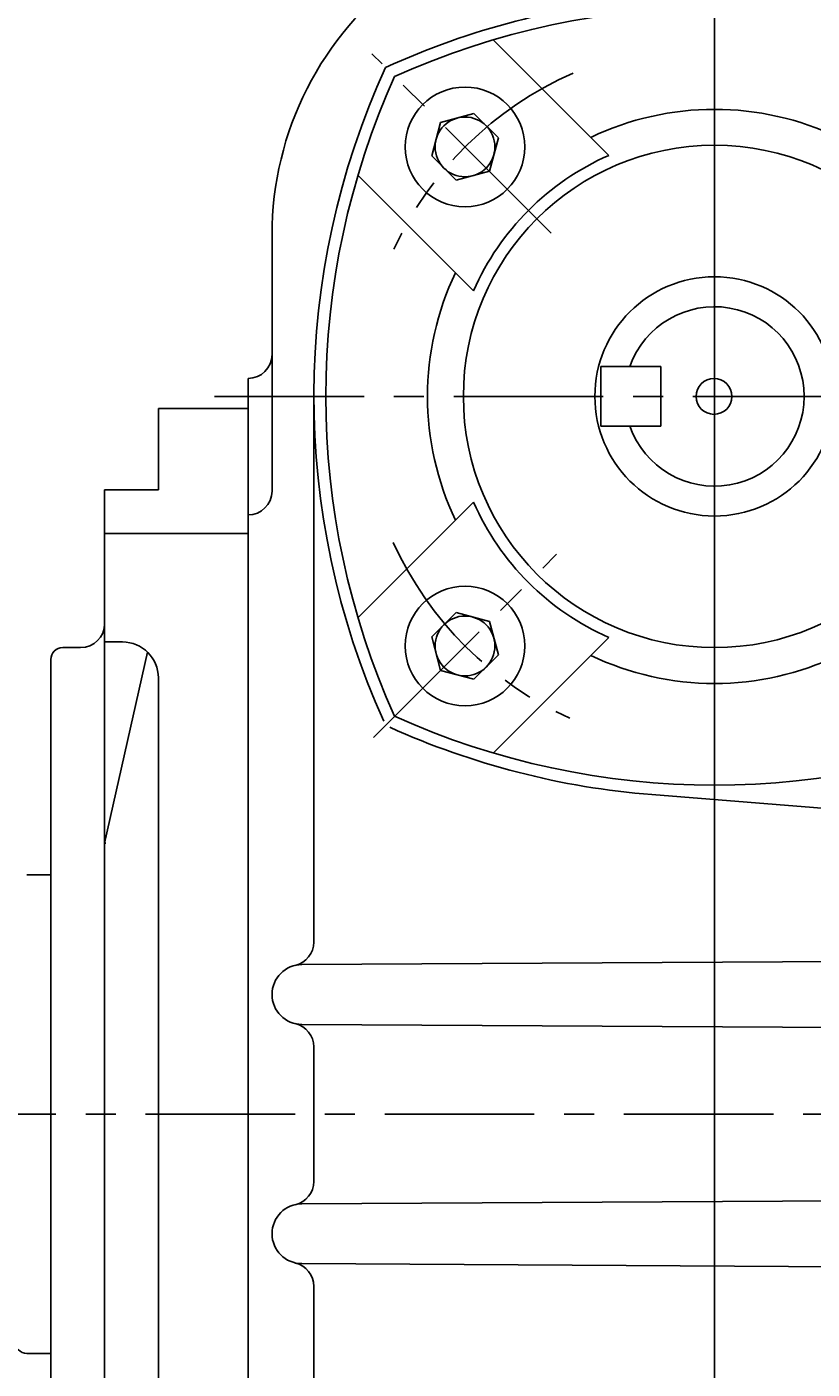
# Model space of a CAD drawing. Extents: x -289 to 374, y -160 to 315.
# Drawn here: x 127 to 192, y 43 to 155 of the extents above; entities that cross this region are included whole.
import ezdxf
from ezdxf.enums import TextEntityAlignment as Align

# ---------------------------------------------------------------- set-up
doc = ezdxf.new("R2010")
doc.units = 0
doc.header["$LTSCALE"] = 10
doc.header["$MEASUREMENT"] = 0
doc.header["$PDSIZE"] = 10
doc.linetypes.add('CENTER', pattern=[2, 1.25, -0.25, 0.25, -0.25])
doc.layers.get('0').update_dxf_attribs({"linetype": 'CONTINUOUS'})
doc.layers.get('DEFPOINTS').update_dxf_attribs({"linetype": 'CONTINUOUS'})
for name, color, linetype in [('CENTER', 2, 'CENTER'), ('DIM', 3, 'CONTINUOUS'), ('MAIN', 7, 'CONTINUOUS'), ('TAB', 2, 'CONTINUOUS')]:
    doc.layers.add(name, color=color, linetype=linetype)
doc.styles.add('ST', font='txt', dxfattribs={"height": 6.5})
doc.dimstyles.get("Standard").update_dxf_attribs({"dimtxt": 0.18, "dimasz": 0.18, "dimexe": 0.18, "dimexo": 0.0625, "dimgap": 0.09, "dimtad": 0, "dimtih": 1, "dimtoh": 1, "dimdec": 4, "dimzin": 0, "dimdsep": 46, "dimtxsty": 'Standard', "dimcen": 0.09, "dimadec": 0, "dimazin": 0, "dimtfac": 1, "dimtdec": 4, "dimtofl": 0, "dimtmove": 0, "dimatfit": 3, "dimfxl": 0, "dimtolj": 1, "dimtzin": 0, "dimarcsym": 0})

# ---------------------------------------------------------------- blocks, each defined once
blk = doc.blocks.new('*D19')
at = {"linetype": 'ByBlock'}
for p, q in [((27.71, 76.94), (27.71, 272.59)), ((321.76, 76.94), (321.76, 272.59)), ((32.81, 269.19), (316.66, 269.19))]:
    blk.add_line(p, q, dxfattribs=at)
for points in [[(32.81, 270.04), (32.81, 268.34), (27.71, 269.19)], [(316.66, 270.04), (316.66, 268.34), (321.76, 269.19)]]:
    blk.add_solid(points, dxfattribs=at)
at = {"layer": 'DEFPOINTS', "color": 0, "linetype": 'ByBlock'}
for p in [(321.76, 269.19), (27.71, 75.24), (321.76, 75.24)]:
    blk.add_point(p, dxfattribs=at)
at = {"linetype": 'ByBlock', "style": 'ST'}
blk.add_text('300', height=6.5, dxfattribs=at).set_placement((174.73, 275.69), align=Align.MIDDLE_CENTER)
blk = doc.blocks.new('*D50')
at = {"linetype": 'ByBlock'}
for p, q in [((125.76, 85.24), (125.76, 235.92)), ((184.26, 232.54), (184.26, 235.92)), ((130.86, 232.52), (179.16, 232.52))]:
    blk.add_line(p, q, dxfattribs=at)
for points in [[(130.86, 233.37), (130.86, 231.67), (125.76, 232.52)], [(179.16, 233.37), (179.16, 231.67), (184.26, 232.52)]]:
    blk.add_solid(points, dxfattribs=at)
at = {"layer": 'DEFPOINTS', "color": 0, "linetype": 'ByBlock'}
for p in [(184.26, 232.52), (184.26, 230.84), (125.76, 83.54)]:
    blk.add_point(p, dxfattribs=at)
at = {"linetype": 'ByBlock', "style": 'ST'}
blk.add_text('93', height=6.5, dxfattribs=at).set_placement((155.01, 239.02), align=Align.MIDDLE_CENTER)

msp = doc.modelspace()

# ---------------------------------------------------------------- linework, layer by layer
at = {"layer": 'CENTER'}
for p, q in [((170.60995, 138.19406), (155.60824, 153.19577)), ((155.75266, 96.03338), (171.06102, 111.34174))]:
    msp.add_line(p, q, dxfattribs=at)
at = {"layer": 'CENTER', "color": 2}
for p, q in [((142.45881, 124.54236), (239.26165, 124.54236)), ((36.68968, 64.54236), (342.20073, 64.54236))]:
    msp.add_line(p, q, dxfattribs=at)
at = {"layer": 'CENTER'}
for start, end in [(113.6166091, 155.3121714), (204.4385582, 245.8039189)]:
    msp.add_arc((184.26165, 124.54236), 29.5, start, end, dxfattribs=at)
at = {"layer": 'MAIN'}
for p, q in [((175.42713, 144.69059), (165.76318, 154.35454)), ((161.36076, 147.44325), (164.14914, 148.1904)), ((164.14914, 148.1904), (166.19039, 146.14916)), ((160.61361, 144.65487), (161.36076, 147.44325)), ((165.44324, 143.36077), (166.19039, 146.14916)), ((160.61361, 144.65487), (162.65485, 142.61363)), ((164.11342, 133.37689), (154.44948, 143.04083)), ((162.65485, 142.61363), (165.44324, 143.36077)), ((174.76165, 127.04236), (174.76165, 122.04236)), ((179.76165, 127.04236), (179.76165, 122.04236)), ((137.76165, 123.54236), (145.26165, 123.54236)), ((150.76165, 124.54236), (150.76165, 78.92985)), ((133.26165, 116.74407), (137.76165, 116.74407)), ((154.44948, 106.0439), (164.11342, 115.70784)), ((133.26165, 113.09203), (145.26165, 113.09203)), ((160.61361, 104.42986), (162.65485, 106.4711)), ((165.44324, 105.72395), (162.65485, 106.4711)), ((166.19039, 102.93557), (165.44324, 105.72395)), ((161.36076, 101.64147), (160.61361, 104.42986)), ((165.76318, 94.73019), (175.42713, 104.39413)), ((129.76165, 103.54236), (131.26165, 103.54236)), ((133.26165, 104.01615), (134.76165, 104.01615)), ((133.26165, 87.18702), (136.85786, 103.16228)), ((164.14914, 100.89433), (166.19039, 102.93557)), ((164.14914, 100.89433), (161.36076, 101.64147)), ((179.03252, 91.24984), (238.26165, 86.54236)), ((133.26165, 87.18702), (133.35593, 87.18702)), ((126.76165, 84.54236), (128.76165, 84.54236)), ((149.76165, 77.04236), (236.27295, 77.53113)), ((149.76165, 72.04236), (236.27295, 71.5536)), ((150.76165, 70.15488), (150.76165, 58.91743)), ((149.76165, 57.04236), (236.27295, 57.53113)), ((149.76165, 52.04236), (236.27295, 51.5536)), ((150.76165, 50.14247), (150.76165, 38.91743)), ((126.76165, 44.54236), (128.76165, 44.54236))]:
    msp.add_line(p, q, dxfattribs=at)
at = {"layer": 'MAIN', "color": 7}
for p, q in [((147.26165, 138.04236), (147.26165, 116.63049)), ((174.76165, 127.04236), (179.76165, 127.04236)), ((145.26165, 126.04236), (145.26165, 64.54236)), ((137.76165, 123.54236), (137.76165, 116.74407)), ((174.76165, 122.04236), (179.76165, 122.04236)), ((133.26165, 116.74407), (133.26165, 64.54236)), ((128.76165, 102.54236), (128.76165, 64.54236)), ((137.76165, 101.01615), (137.76165, 64.54236)), ((128.76165, 26.54236), (128.76165, 64.54236)), ((133.26165, 12.34065), (133.26165, 64.54236)), ((137.76165, 28.06858), (137.76165, 64.54236)), ((145.26165, 3.04236), (145.26165, 64.54236))]:
    msp.add_line(p, q, dxfattribs=at)
at = {"layer": 'MAIN'}
for centre, radius in [((163.402, 145.40201), 5), ((163.402, 145.40201), 2.5), ((184.26165, 124.54236), 21), ((184.26165, 124.54236), 10), ((184.22053, 124.54236), 1.5), ((184.26165, 124.54236), 0.04111), ((163.402, 103.68271), 5), ((163.402, 103.68271), 2.5)]:
    msp.add_circle(centre, radius, dxfattribs=at)
for centre, radius, start, end in [((174.26165, 138.04236), 27, 126.1020321, 180), ((184.26165, 92.04236), 66, 94.5442627, 114.6229541), ((184.26165, 92.04236), 65, 65.7048111, 114.2951889), ((216.76165, 124.54236), 66, 155.3770459, 204.2951889), ((216.76165, 124.54236), 65, 155.7048111, 204.2951889), ((184.26165, 124.54236), 24, 64.4712206, 115.5287794), ((184.26165, 124.54236), 22, 113.6763137, 156.3236863), ((184.26165, 124.54236), 24, 154.4712206, 205.5287794), ((184.26165, 124.54236), 7.5, 199.4712206, 160.5287794), ((145.26165, 128.04236), 2, 270, 0), ((145.26165, 116.63049), 2, 270, 0), ((184.26165, 124.54236), 22, 203.6763137, 246.3236863), ((131.26165, 105.54236), 2, 270, 0), ((129.76165, 102.54236), 1, 90, 180), ((134.76165, 101.01615), 3, 0, 90), ((184.26165, 124.54236), 24, 244.4712206, 295.5287794), ((184.26165, 157.04236), 65, 245.7048111, 294.2951889), ((184.26165, 157.04236), 66, 245.7048111, 265.4557373), ((148.76165, 78.92985), 2, 282.8395884, 0), ((149.76165, 74.54236), 2.5, 90, 270), ((148.76165, 70.15488), 2, 0, 77.1604116), ((148.76165, 58.91743), 2, 282.8395884, 0), ((149.76165, 54.54236), 2.5, 90, 270), ((148.76165, 50.14247), 2, 0, 77.1604116), ((126.76165, 45.54236), 1, 180, 270)]:
    msp.add_arc(centre, radius, start, end, dxfattribs=at)
at = {"layer": 'TAB'}
msp.add_line((184.26165, 174.56577), (184.26165, -40.55271), dxfattribs=at)

# ---------------------------------------------------------------- dimensions: what is measured, and where the dimension line sits
at = {"layer": 'DIM'}
dim = msp.add_linear_dim(base=(337.98283, 269.19025), p1=(43.93215, 75.24236), p2=(337.98283, 75.24236), text='300', dimstyle='Standard', dxfattribs=at)
dim.commit()
dim.dimension.update_dxf_attribs({"geometry": '*D19', "text_midpoint": (190.95749, 275.69025), "insert": (16.22601, 0)})
dim = msp.add_linear_dim(base=(184.26165, 232.51943), p1=(125.76165, 83.54236), p2=(184.26165, 230.83579), text='93', dimstyle='Standard', dxfattribs=at)
dim.commit()
dim.dimension.update_dxf_attribs({"geometry": '*D50', "text_midpoint": (155.01165, 239.01943)})

doc.saveas('drawing.dxf')
